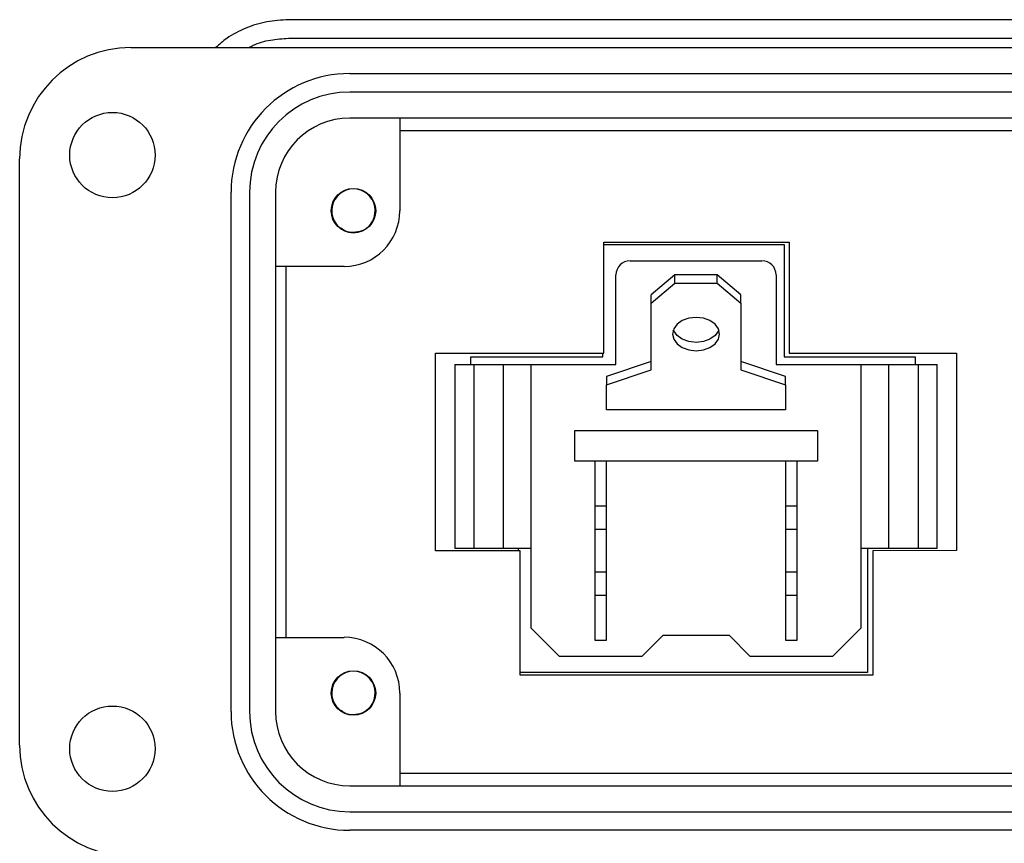
# Model space of a CAD drawing. Units: inches. Extents: x 0.4 to 8, y 0.3 to 10.7.
# Drawn here: x 0.8 to 1.8, y 4.8 to 5.7 of the extents above; entities that cross this region are included whole.
import ezdxf

# ---------------------------------------------------------------- set-up
doc = ezdxf.new("R2010")
doc.units = ezdxf.units.IN
doc.header["$MEASUREMENT"] = 0

msp = doc.modelspace()

# ---------------------------------------------------------------- linework, layer by layer
at = {"color": 7, "linetype": 'Continuous', "lineweight": 25}
for p, q in [((1.8769, 5.6816), (1.06, 5.6816)), ((1.06, 5.6619), (1.8769, 5.6619)), ((0.8926, 5.6521), (3.4123, 5.6521)), ((1.1249, 5.6245), (3.18, 5.6245)), ((3.18, 5.6048), (1.1249, 5.6048)), ((3.18, 5.5773), (1.1249, 5.5773)), ((1.1781, 5.5773), (1.1781, 5.4789)), ((1.1781, 5.5642), (3.1269, 5.5642)), ((0.7745, 4.9119), (0.7745, 5.534)), ((0.9989, 4.9474), (0.9989, 5.4985)), ((1.0186, 5.4985), (1.0186, 4.9474)), ((1.0462, 5.4985), (1.0462, 4.9474)), ((1.1199, 5.4575), (1.1133, 5.4613)), ((1.1378, 5.4575), (1.1359, 5.4567)), ((1.3946, 5.4454), (1.5913, 5.4454)), ((1.3946, 5.3278), (1.3946, 5.4454)), ((1.3946, 5.443), (1.5861, 5.443)), ((1.5861, 5.443), (1.5861, 5.3237)), ((1.5913, 5.4454), (1.5913, 5.3278)), ((1.4226, 5.4258), (1.5626, 5.4258)), ((1.119, 5.4198), (1.0462, 5.4198)), ((1.0575, 5.0261), (1.0575, 5.4198)), ((1.4076, 5.3158), (1.4076, 5.4108)), ((1.4701, 5.4108), (1.4451, 5.3896)), ((1.4701, 5.4019), (1.4701, 5.4108)), ((1.5151, 5.4108), (1.4701, 5.4108)), ((1.5151, 5.4019), (1.5151, 5.4108)), ((1.5401, 5.3896), (1.5151, 5.4108)), ((1.5776, 5.4108), (1.5776, 5.3158)), ((1.4451, 5.3807), (1.4701, 5.4019)), ((1.4701, 5.4019), (1.5151, 5.4019)), ((1.5151, 5.4019), (1.5401, 5.3807)), ((1.4451, 5.3807), (1.4451, 5.3896)), ((1.5401, 5.3807), (1.5401, 5.3896)), ((1.4451, 5.31), (1.4451, 5.3807)), ((1.5401, 5.3807), (1.5401, 5.31)), ((1.2161, 5.1181), (1.2161, 5.3278)), ((1.2161, 5.3278), (1.3946, 5.3278)), ((1.2535, 5.3158), (1.2535, 5.3237)), ((1.2535, 5.3237), (1.3935, 5.3237)), ((1.3935, 5.3237), (1.3935, 5.3278)), ((1.5861, 5.3237), (1.7253, 5.3237)), ((1.5913, 5.3278), (1.7692, 5.3278)), ((1.7253, 5.3237), (1.7253, 5.3158)), ((1.7692, 5.3278), (1.7692, 5.1182)), ((1.2366, 5.3158), (1.2366, 5.1208)), ((1.2366, 5.3158), (1.2566, 5.3158)), ((1.2566, 5.3158), (1.2566, 5.1208)), ((1.2566, 5.3158), (1.2879, 5.3158)), ((1.2879, 5.3158), (1.2879, 5.1208)), ((1.2879, 5.3158), (1.3176, 5.3158)), ((1.3176, 5.0358), (1.3176, 5.3158)), ((1.3176, 5.3158), (1.4076, 5.3158)), ((1.4451, 5.3189), (1.3976, 5.3029)), ((1.5876, 5.3029), (1.5401, 5.3189)), ((1.5776, 5.3158), (1.6676, 5.3158)), ((1.6676, 5.3158), (1.6676, 5.0358)), ((1.6676, 5.3158), (1.6974, 5.3158)), ((1.6974, 5.1208), (1.6974, 5.3158)), ((1.6974, 5.3158), (1.7286, 5.3158)), ((1.7286, 5.3158), (1.7286, 5.1208)), ((1.7286, 5.3158), (1.7486, 5.3158)), ((1.7486, 5.1208), (1.7486, 5.3158)), ((1.3976, 5.2941), (1.4451, 5.31)), ((1.3976, 5.3029), (1.3976, 5.2941)), ((1.5401, 5.31), (1.5876, 5.2941)), ((1.5876, 5.2941), (1.5876, 5.3029)), ((1.3976, 5.2676), (1.3976, 5.2941)), ((1.5876, 5.2941), (1.5876, 5.2676)), ((1.5876, 5.2676), (1.3976, 5.2676)), ((1.3639, 5.2458), (1.6214, 5.2458)), ((1.3639, 5.2133), (1.3639, 5.2458)), ((1.6214, 5.2458), (1.6214, 5.2133)), ((1.6214, 5.2133), (1.3639, 5.2133)), ((1.3851, 5.2133), (1.3851, 5.1658)), ((1.3976, 5.1658), (1.3976, 5.2133)), ((1.5876, 5.2133), (1.5876, 5.1658)), ((1.6001, 5.1658), (1.6001, 5.2133)), ((1.3851, 5.1658), (1.3851, 5.1408)), ((1.3851, 5.1658), (1.3976, 5.1658)), ((1.3976, 5.1408), (1.3976, 5.1658)), ((1.5876, 5.1658), (1.5876, 5.1408)), ((1.5876, 5.1658), (1.6001, 5.1658)), ((1.6001, 5.1408), (1.6001, 5.1658)), ((1.3851, 5.1408), (1.3976, 5.1408)), ((1.3851, 5.1408), (1.3851, 5.0958)), ((1.3976, 5.0958), (1.3976, 5.1408)), ((1.5876, 5.1408), (1.6001, 5.1408)), ((1.5876, 5.1408), (1.5876, 5.0958)), ((1.6001, 5.0958), (1.6001, 5.1408)), ((1.3058, 5.1181), (1.2161, 5.1181)), ((1.2366, 5.1208), (1.2566, 5.1208)), ((1.2566, 5.1208), (1.2879, 5.1208)), ((1.2879, 5.1208), (1.3176, 5.1208)), ((1.304, 5.1181), (1.304, 5.1208)), ((1.3058, 4.9861), (1.3058, 5.1181)), ((1.6676, 5.1208), (1.6974, 5.1208)), ((1.6748, 5.1208), (1.6748, 4.9888)), ((1.7692, 5.1182), (1.6802, 5.1181)), ((1.6802, 5.1181), (1.6802, 4.9861)), ((1.6974, 5.1208), (1.7286, 5.1208)), ((1.7286, 5.1208), (1.7486, 5.1208)), ((1.3851, 5.0958), (1.3976, 5.0958)), ((1.3851, 5.0958), (1.3851, 5.0708)), ((1.3976, 5.0708), (1.3976, 5.0958)), ((1.5876, 5.0958), (1.5876, 5.0708)), ((1.5876, 5.0958), (1.6001, 5.0958)), ((1.6001, 5.0708), (1.6001, 5.0958)), ((1.3851, 5.0708), (1.3976, 5.0708)), ((1.3851, 5.0708), (1.3851, 5.0233)), ((1.3976, 5.0233), (1.3976, 5.0708)), ((1.5876, 5.0708), (1.6001, 5.0708)), ((1.5876, 5.0708), (1.5876, 5.0233)), ((1.6001, 5.0233), (1.6001, 5.0708)), ((1.3476, 5.0058), (1.3176, 5.0358)), ((1.4351, 5.0058), (1.4576, 5.0283)), ((1.4576, 5.0283), (1.5276, 5.0283)), ((1.5276, 5.0283), (1.5501, 5.0058)), ((1.6676, 5.0358), (1.6376, 5.0058)), ((1.0462, 5.0261), (1.119, 5.0261)), ((1.3851, 5.0233), (1.3976, 5.0233)), ((1.5876, 5.0233), (1.6001, 5.0233)), ((1.4351, 5.0058), (1.3476, 5.0058)), ((1.6376, 5.0058), (1.5501, 5.0058)), ((1.6748, 4.9888), (1.3058, 4.9888)), ((1.6802, 4.9861), (1.3058, 4.9861)), ((1.1781, 4.9671), (1.1781, 4.8686)), ((1.1199, 4.9457), (1.1134, 4.9495)), ((1.1378, 4.9457), (1.1356, 4.9448)), ((3.1269, 4.8817), (1.1781, 4.8817)), ((1.1249, 4.8686), (3.18, 4.8686)), ((1.1249, 4.8411), (3.18, 4.8411)), ((3.18, 4.8214), (1.1249, 4.8214))]:
    msp.add_line(p, q, dxfattribs=at)
at = {"color": 7, "linetype": 'Continuous', "lineweight": 25, "flags": 128}
for points in [[(1.4926, 5.3657), (1.4849, 5.3648), (1.4779, 5.3623), (1.4724, 5.3584), (1.4689, 5.3535), (1.4676, 5.348), (1.4689, 5.3426), (1.4724, 5.3376), (1.4779, 5.3337), (1.4849, 5.3312), (1.4926, 5.3303), (1.5004, 5.3312), (1.5073, 5.3337), (1.5129, 5.3376), (1.5164, 5.3426), (1.5176, 5.348), (1.5164, 5.3535), (1.5129, 5.3584), (1.5073, 5.3623), (1.5004, 5.3648), (1.4926, 5.3657)], [(1.5168, 5.3524), (1.5164, 5.3514), (1.5129, 5.3465), (1.5073, 5.3426), (1.5004, 5.34), (1.4926, 5.3392), (1.4849, 5.34), (1.4779, 5.3426), (1.4724, 5.3465), (1.4689, 5.3514), (1.4684, 5.3524)]]:
    msp.add_lwpolyline(points, dxfattribs=at)
at = {"color": 7, "linetype": 'Continuous', "lineweight": 25}
for centre, radius in [((0.873, 5.5379), 0.0453), ((1.1289, 5.4789), 0.0236), ((1.1289, 4.9671), 0.0236), ((0.873, 4.908), 0.0453)]:
    msp.add_circle(centre, radius, dxfattribs=at)
for centre, radius, start, end in [((0.8926, 5.534), 0.1181, 90, 180), ((1.1249, 5.4985), 0.126, 90, 180), ((1.1249, 5.4985), 0.1063, 90, 180), ((1.1249, 5.4985), 0.0787, 90, 180), ((1.1289, 5.4789), 0.0231, 292.8192, 247.1808), ((1.119, 5.4789), 0.0591, 270, 0), ((1.1289, 5.4789), 0.0231, 247.1808, 292.8192), ((1.4226, 5.4108), 0.015, 90, 180), ((1.5626, 5.4108), 0.015, 0, 90), ((1.119, 4.9671), 0.0591, 0, 90), ((1.1289, 4.9671), 0.0231, 292.8192, 247.1808), ((1.1249, 4.9474), 0.126, 180, 270), ((1.1249, 4.9474), 0.1063, 180, 270), ((1.1249, 4.9474), 0.0787, 180, 270), ((1.1289, 4.9671), 0.0231, 247.1808, 292.8192), ((0.8926, 4.9119), 0.1181, 180, 270)]:
    msp.add_arc(centre, radius, start, end, dxfattribs=at)
for points, knots in [([(1.06, 5.6816), (1.0522, 5.6812), (1.0368, 5.6803), (1.0145, 5.6732), (0.9961, 5.6639), (0.9864, 5.6554), (0.9826, 5.6521)], [0, 0, 0, 0, 0.273591, 0.547181, 0.820772, 1, 1, 1, 1]), ([(1.0179, 5.6521), (1.0194, 5.6529), (1.0264, 5.6568), (1.0407, 5.6607), (1.0535, 5.6615), (1.06, 5.6619)], [0, 0, 0, 0, 0.114421, 0.55721, 1, 1, 1, 1]), ([(1.1378, 5.4575), (1.1349, 5.4567), (1.129, 5.4551), (1.1211, 5.4564), (1.1175, 5.4591), (1.1163, 5.46)], [0, 0, 0, 0, 0.4037239, 0.7989926, 1, 1, 1, 1]), ([(1.1378, 4.9457), (1.1349, 4.9449), (1.129, 4.9433), (1.1211, 4.9445), (1.1175, 4.9473), (1.1163, 4.9482)], [0, 0, 0, 0, 0.4037239, 0.7989926, 1, 1, 1, 1])]:
    msp.add_open_spline(points, degree=3, knots=knots, dxfattribs=at)

doc.saveas('drawing.dxf')
